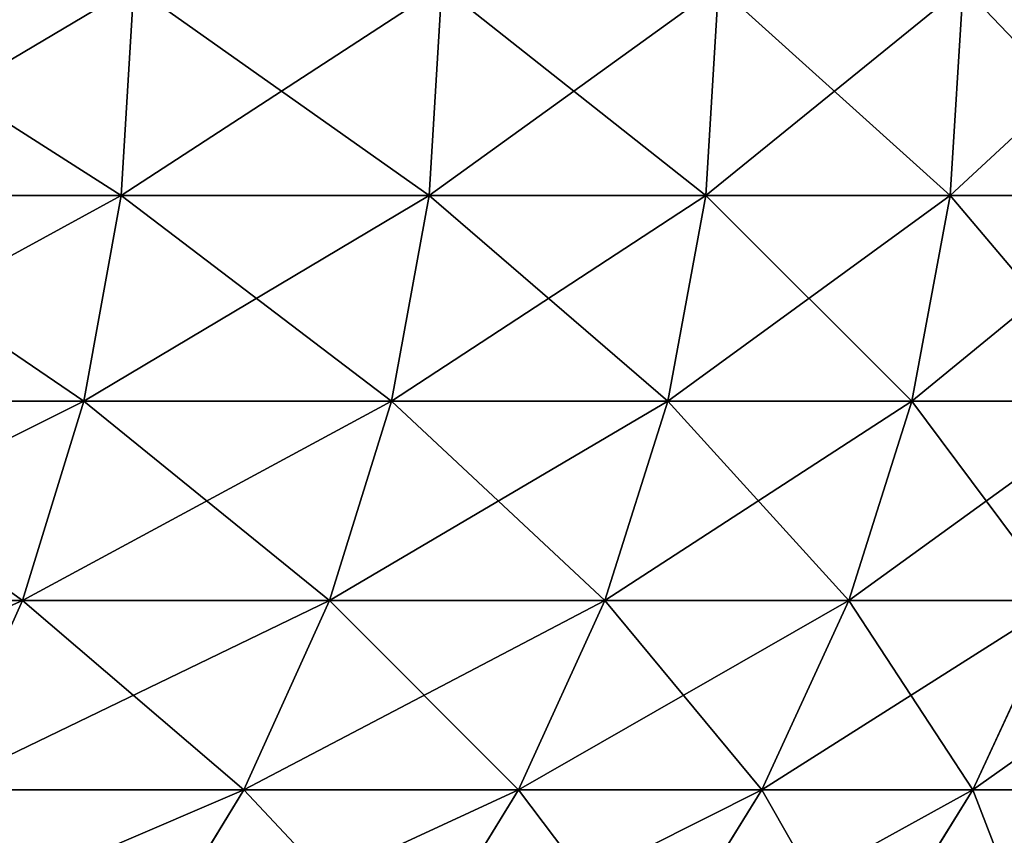
# Model space of a CAD drawing. Units: inches. Extents: x -1.7 to 41.6, y 0 to 13.1.
# Drawn here: x 39.2 to 39.8, y 10.3 to 10.8 of the extents above; entities that cross this region are included whole.
import ezdxf

# ---------------------------------------------------------------- set-up
doc = ezdxf.new("R2010")
doc.units = ezdxf.units.IN
doc.header["$MEASUREMENT"] = 0
doc.layers.get('0').update_dxf_attribs({"true_color": 0xffffff})

# ---------------------------------------------------------------- blocks, each defined once
blk = doc.blocks.new('Difference')
for p, q in [((39.02113, 0.99803, 13.81966), (39.01363, 0.87269, 13.8221)), ((39.02113, 0.99803, 26.18034), (39.01363, 0.87269, 26.1779)), ((39.20587, 0.99803, 14.42018), (39.1983, 0.87269, 14.42238)), ((39.20587, 0.99803, 25.57982), (39.1983, 0.87269, 25.57762)), ((39.37166, 0.99803, 15.0262), (39.36403, 0.87269, 15.02816)), ((39.37166, 0.99803, 24.9738), (39.36403, 0.87269, 24.97184)), ((39.51834, 0.99803, 15.63714), (39.51064, 0.87269, 15.63886)), ((39.51834, 0.99803, 24.36286), (39.51064, 0.87269, 24.36114)), ((39.01363, 0.87269, 13.8221), (38.8102, 0.87269, 13.22791)), ((38.8102, 0.87269, 26.77209), (39.01363, 0.87269, 26.1779)), ((39.01363, 0.87269, 13.8221), (38.99125, 0.74934, 13.82937)), ((39.01363, 0.87269, 26.1779), (38.99125, 0.74934, 26.17063)), ((39.1983, 0.87269, 14.42238), (39.01363, 0.87269, 13.8221)), ((39.01363, 0.87269, 26.1779), (39.1983, 0.87269, 25.57762)), ((39.1983, 0.87269, 14.42238), (39.1757, 0.74934, 14.42894)), ((39.1983, 0.87269, 25.57762), (39.1757, 0.74934, 25.57106)), ((39.36403, 0.87269, 15.02816), (39.1983, 0.87269, 14.42238)), ((39.1983, 0.87269, 25.57762), (39.36403, 0.87269, 24.97184)), ((39.36403, 0.87269, 15.02816), (39.34123, 0.74934, 15.03402)), ((39.36403, 0.87269, 24.97184), (39.34123, 0.74934, 24.96598)), ((39.51064, 0.87269, 15.63886), (39.36403, 0.87269, 15.02816)), ((39.36403, 0.87269, 24.97184), (39.51064, 0.87269, 24.36114)), ((39.51064, 0.87269, 15.63886), (39.48768, 0.74934, 15.64399)), ((39.51064, 0.87269, 24.36114), (39.48768, 0.74934, 24.35601)), ((39.638, 0.87269, 16.25385), (39.51064, 0.87269, 15.63886)), ((39.51064, 0.87269, 24.36114), (39.638, 0.87269, 23.74615)), ((38.99125, 0.74934, 13.82937), (38.78806, 0.74934, 13.23588)), ((38.78806, 0.74934, 26.76412), (38.99125, 0.74934, 26.17063)), ((38.99125, 0.74934, 13.82937), (38.95434, 0.6299, 13.84136)), ((38.99125, 0.74934, 26.17063), (38.95434, 0.6299, 26.15864)), ((39.1757, 0.74934, 14.42894), (38.99125, 0.74934, 13.82937)), ((38.99125, 0.74934, 26.17063), (39.1757, 0.74934, 25.57106)), ((39.1757, 0.74934, 14.42894), (39.13844, 0.6299, 14.43977)), ((39.1757, 0.74934, 25.57106), (39.13844, 0.6299, 25.56023)), ((39.34123, 0.74934, 15.03402), (39.1757, 0.74934, 14.42894)), ((39.1757, 0.74934, 25.57106), (39.34123, 0.74934, 24.96598)), ((39.34123, 0.74934, 15.03402), (39.30365, 0.6299, 15.04367)), ((39.34123, 0.74934, 24.96598), (39.30365, 0.6299, 24.95633)), ((39.48768, 0.74934, 15.64399), (39.34123, 0.74934, 15.03402)), ((39.34123, 0.74934, 24.96598), (39.48768, 0.74934, 24.35601)), ((39.48768, 0.74934, 15.64399), (39.4498, 0.6299, 15.65245)), ((39.48768, 0.74934, 24.35601), (39.4498, 0.6299, 24.34755)), ((39.61488, 0.74934, 16.25826), (39.48768, 0.74934, 15.64399)), ((39.48768, 0.74934, 24.35601), (39.61488, 0.74934, 23.74174)), ((38.95434, 0.6299, 13.84136), (38.75154, 0.6299, 13.24903)), ((38.75154, 0.6299, 26.75097), (38.95434, 0.6299, 26.15864)), ((38.95434, 0.6299, 13.84136), (38.90349, 0.51627, 13.85788)), ((38.95434, 0.6299, 26.15864), (38.90349, 0.51627, 26.14212)), ((39.13844, 0.6299, 14.43977), (38.95434, 0.6299, 13.84136)), ((38.95434, 0.6299, 26.15864), (39.13844, 0.6299, 25.56023)), ((39.13844, 0.6299, 14.43977), (39.08709, 0.51627, 14.45469)), ((39.13844, 0.6299, 25.56023), (39.08709, 0.51627, 25.54531)), ((39.30365, 0.6299, 15.04367), (39.13844, 0.6299, 14.43977)), ((39.13844, 0.6299, 25.56023), (39.30365, 0.6299, 24.95633)), ((39.30365, 0.6299, 15.04367), (39.25186, 0.51627, 15.05696)), ((39.30365, 0.6299, 24.95633), (39.25186, 0.51627, 24.94304)), ((39.4498, 0.6299, 15.65245), (39.30365, 0.6299, 15.04367)), ((39.30365, 0.6299, 24.95633), (39.4498, 0.6299, 24.34755)), ((39.4498, 0.6299, 15.65245), (39.39762, 0.51627, 15.66412)), ((39.4498, 0.6299, 24.34755), (39.39762, 0.51627, 24.33588)), ((39.57677, 0.6299, 16.26553), (39.4498, 0.6299, 15.65245)), ((39.4498, 0.6299, 24.34755), (39.57677, 0.6299, 23.73447)), ((39.57677, 0.6299, 16.26553), (39.52424, 0.51627, 16.27555)), ((39.57677, 0.6299, 23.73447), (39.52424, 0.51627, 23.72445)), ((39.08709, 0.51627, 14.45469), (38.90349, 0.51627, 13.85788)), ((38.90349, 0.51627, 26.14212), (39.08709, 0.51627, 25.54531)), ((39.08709, 0.51627, 14.45469), (39.02247, 0.41024, 14.47346)), ((39.08709, 0.51627, 25.54531), (39.02247, 0.41024, 25.52654)), ((39.25186, 0.51627, 15.05696), (39.08709, 0.51627, 14.45469)), ((39.08709, 0.51627, 25.54531), (39.25186, 0.51627, 24.94304)), ((39.25186, 0.51627, 15.05696), (39.18668, 0.41024, 15.0737)), ((39.25186, 0.51627, 24.94304), (39.18668, 0.41024, 24.9263)), ((39.39762, 0.51627, 15.66412), (39.25186, 0.51627, 15.05696)), ((39.25186, 0.51627, 24.94304), (39.39762, 0.51627, 24.33588)), ((39.39762, 0.51627, 15.66412), (39.33195, 0.41024, 15.6788)), ((39.39762, 0.51627, 24.33588), (39.33195, 0.41024, 24.3212)), ((39.52424, 0.51627, 16.27555), (39.39762, 0.51627, 15.66412)), ((39.39762, 0.51627, 24.33588), (39.52424, 0.51627, 23.72445)), ((39.52424, 0.51627, 16.27555), (39.45814, 0.41024, 16.28816)), ((39.52424, 0.51627, 23.72445), (39.45814, 0.41024, 23.71184)), ((39.6316, 0.51627, 16.89066), (39.52424, 0.51627, 16.27555)), ((39.52424, 0.51627, 23.72445), (39.6316, 0.51627, 23.10934))]:
    blk.add_line(p, q)
mesh = blk.add_polyface()
corners = [(39.02113, 0.99803, 13.81966), (38.8102, 0.87269, 13.22791), (39.01363, 0.87269, 13.8221), (38.81762, 0.99803, 13.22524)]
mesh.append_faces([[corners[k] for k in face] for face in [(0, 1, 2), (1, 0, 3)]], dxfattribs={"vtx0": -1})
mesh = blk.add_polyface()
corners = [(38.81762, 0.99803, 26.77476), (39.01363, 0.87269, 26.1779), (38.8102, 0.87269, 26.77209), (39.02113, 0.99803, 26.18034)]
mesh.append_faces([[corners[k] for k in face] for face in [(0, 1, 2), (1, 0, 3)]], dxfattribs={"vtx0": -1})
mesh = blk.add_polyface()
corners = [(39.20587, 0.99803, 14.42018), (39.01363, 0.87269, 13.8221), (39.1983, 0.87269, 14.42238), (39.02113, 0.99803, 13.81966)]
mesh.append_faces([[corners[k] for k in face] for face in [(0, 1, 2), (1, 0, 3)]], dxfattribs={"vtx0": -1})
mesh = blk.add_polyface()
corners = [(39.02113, 0.99803, 26.18034), (39.1983, 0.87269, 25.57762), (39.01363, 0.87269, 26.1779), (39.20587, 0.99803, 25.57982)]
mesh.append_faces([[corners[k] for k in face] for face in [(0, 1, 2), (1, 0, 3)]], dxfattribs={"vtx0": -1})
mesh = blk.add_polyface()
corners = [(39.37166, 0.99803, 15.0262), (39.1983, 0.87269, 14.42238), (39.36403, 0.87269, 15.02816), (39.20587, 0.99803, 14.42018)]
mesh.append_faces([[corners[k] for k in face] for face in [(0, 1, 2), (1, 0, 3)]], dxfattribs={"vtx0": -1})
mesh = blk.add_polyface()
corners = [(39.20587, 0.99803, 25.57982), (39.36403, 0.87269, 24.97184), (39.1983, 0.87269, 25.57762), (39.37166, 0.99803, 24.9738)]
mesh.append_faces([[corners[k] for k in face] for face in [(0, 1, 2), (1, 0, 3)]], dxfattribs={"vtx0": -1})
mesh = blk.add_polyface()
corners = [(39.51834, 0.99803, 15.63714), (39.36403, 0.87269, 15.02816), (39.51064, 0.87269, 15.63886), (39.37166, 0.99803, 15.0262)]
mesh.append_faces([[corners[k] for k in face] for face in [(0, 1, 2), (1, 0, 3)]], dxfattribs={"vtx0": -1})
mesh = blk.add_polyface()
corners = [(39.37166, 0.99803, 24.9738), (39.51064, 0.87269, 24.36114), (39.36403, 0.87269, 24.97184), (39.51834, 0.99803, 24.36286)]
mesh.append_faces([[corners[k] for k in face] for face in [(0, 1, 2), (1, 0, 3)]], dxfattribs={"vtx0": -1})
mesh = blk.add_polyface()
corners = [(39.64575, 0.99803, 16.25237), (39.51064, 0.87269, 15.63886), (39.638, 0.87269, 16.25385), (39.51834, 0.99803, 15.63714)]
mesh.append_faces([[corners[k] for k in face] for face in [(0, 1, 2), (1, 0, 3)]], dxfattribs={"vtx0": -1})
mesh = blk.add_polyface()
corners = [(39.51834, 0.99803, 24.36286), (39.638, 0.87269, 23.74615), (39.51064, 0.87269, 24.36114), (39.64575, 0.99803, 23.74763)]
mesh.append_faces([[corners[k] for k in face] for face in [(0, 1, 2), (1, 0, 3)]], dxfattribs={"vtx0": -1})
mesh = blk.add_polyface()
corners = [(39.01363, 0.87269, 13.8221), (38.78806, 0.74934, 13.23588), (38.99125, 0.74934, 13.82937), (38.8102, 0.87269, 13.22791)]
mesh.append_faces([[corners[k] for k in face] for face in [(0, 1, 2), (1, 0, 3)]], dxfattribs={"vtx0": -1})
mesh = blk.add_polyface()
corners = [(38.8102, 0.87269, 26.77209), (38.99125, 0.74934, 26.17063), (38.78806, 0.74934, 26.76412), (39.01363, 0.87269, 26.1779)]
mesh.append_faces([[corners[k] for k in face] for face in [(0, 1, 2), (1, 0, 3)]], dxfattribs={"vtx0": -1})
mesh = blk.add_polyface()
corners = [(39.1983, 0.87269, 14.42238), (38.99125, 0.74934, 13.82937), (39.1757, 0.74934, 14.42894), (39.01363, 0.87269, 13.8221)]
mesh.append_faces([[corners[k] for k in face] for face in [(0, 1, 2), (1, 0, 3)]], dxfattribs={"vtx0": -1})
mesh = blk.add_polyface()
corners = [(39.01363, 0.87269, 26.1779), (39.1757, 0.74934, 25.57106), (38.99125, 0.74934, 26.17063), (39.1983, 0.87269, 25.57762)]
mesh.append_faces([[corners[k] for k in face] for face in [(0, 1, 2), (1, 0, 3)]], dxfattribs={"vtx0": -1})
mesh = blk.add_polyface()
corners = [(39.36403, 0.87269, 15.02816), (39.1757, 0.74934, 14.42894), (39.34123, 0.74934, 15.03402), (39.1983, 0.87269, 14.42238)]
mesh.append_faces([[corners[k] for k in face] for face in [(0, 1, 2), (1, 0, 3)]], dxfattribs={"vtx0": -1})
mesh = blk.add_polyface()
corners = [(39.1983, 0.87269, 25.57762), (39.34123, 0.74934, 24.96598), (39.1757, 0.74934, 25.57106), (39.36403, 0.87269, 24.97184)]
mesh.append_faces([[corners[k] for k in face] for face in [(0, 1, 2), (1, 0, 3)]], dxfattribs={"vtx0": -1})
mesh = blk.add_polyface()
corners = [(39.51064, 0.87269, 15.63886), (39.34123, 0.74934, 15.03402), (39.48768, 0.74934, 15.64399), (39.36403, 0.87269, 15.02816)]
mesh.append_faces([[corners[k] for k in face] for face in [(0, 1, 2), (1, 0, 3)]], dxfattribs={"vtx0": -1})
mesh = blk.add_polyface()
corners = [(39.36403, 0.87269, 24.97184), (39.48768, 0.74934, 24.35601), (39.34123, 0.74934, 24.96598), (39.51064, 0.87269, 24.36114)]
mesh.append_faces([[corners[k] for k in face] for face in [(0, 1, 2), (1, 0, 3)]], dxfattribs={"vtx0": -1})
mesh = blk.add_polyface()
corners = [(39.638, 0.87269, 16.25385), (39.48768, 0.74934, 15.64399), (39.61488, 0.74934, 16.25826), (39.51064, 0.87269, 15.63886)]
mesh.append_faces([[corners[k] for k in face] for face in [(0, 1, 2), (1, 0, 3)]], dxfattribs={"vtx0": -1})
mesh = blk.add_polyface()
corners = [(39.51064, 0.87269, 24.36114), (39.61488, 0.74934, 23.74174), (39.48768, 0.74934, 24.35601), (39.638, 0.87269, 23.74615)]
mesh.append_faces([[corners[k] for k in face] for face in [(0, 1, 2), (1, 0, 3)]], dxfattribs={"vtx0": -1})
mesh = blk.add_polyface()
corners = [(38.99125, 0.74934, 13.82937), (38.75154, 0.6299, 13.24903), (38.95434, 0.6299, 13.84136), (38.78806, 0.74934, 13.23588)]
mesh.append_faces([[corners[k] for k in face] for face in [(0, 1, 2), (1, 0, 3)]], dxfattribs={"vtx0": -1})
mesh = blk.add_polyface()
corners = [(38.78806, 0.74934, 26.76412), (38.95434, 0.6299, 26.15864), (38.75154, 0.6299, 26.75097), (38.99125, 0.74934, 26.17063)]
mesh.append_faces([[corners[k] for k in face] for face in [(0, 1, 2), (1, 0, 3)]], dxfattribs={"vtx0": -1})
mesh = blk.add_polyface()
corners = [(39.1757, 0.74934, 14.42894), (38.95434, 0.6299, 13.84136), (39.13844, 0.6299, 14.43977), (38.99125, 0.74934, 13.82937)]
mesh.append_faces([[corners[k] for k in face] for face in [(0, 1, 2), (1, 0, 3)]], dxfattribs={"vtx0": -1})
mesh = blk.add_polyface()
corners = [(38.99125, 0.74934, 26.17063), (39.13844, 0.6299, 25.56023), (38.95434, 0.6299, 26.15864), (39.1757, 0.74934, 25.57106)]
mesh.append_faces([[corners[k] for k in face] for face in [(0, 1, 2), (1, 0, 3)]], dxfattribs={"vtx0": -1})
mesh = blk.add_polyface()
corners = [(39.34123, 0.74934, 15.03402), (39.13844, 0.6299, 14.43977), (39.30365, 0.6299, 15.04367), (39.1757, 0.74934, 14.42894)]
mesh.append_faces([[corners[k] for k in face] for face in [(0, 1, 2), (1, 0, 3)]], dxfattribs={"vtx0": -1})
mesh = blk.add_polyface()
corners = [(39.1757, 0.74934, 25.57106), (39.30365, 0.6299, 24.95633), (39.13844, 0.6299, 25.56023), (39.34123, 0.74934, 24.96598)]
mesh.append_faces([[corners[k] for k in face] for face in [(0, 1, 2), (1, 0, 3)]], dxfattribs={"vtx0": -1})
mesh = blk.add_polyface()
corners = [(39.48768, 0.74934, 15.64399), (39.30365, 0.6299, 15.04367), (39.4498, 0.6299, 15.65245), (39.34123, 0.74934, 15.03402)]
mesh.append_faces([[corners[k] for k in face] for face in [(0, 1, 2), (1, 0, 3)]], dxfattribs={"vtx0": -1})
mesh = blk.add_polyface()
corners = [(39.34123, 0.74934, 24.96598), (39.4498, 0.6299, 24.34755), (39.30365, 0.6299, 24.95633), (39.48768, 0.74934, 24.35601)]
mesh.append_faces([[corners[k] for k in face] for face in [(0, 1, 2), (1, 0, 3)]], dxfattribs={"vtx0": -1})
mesh = blk.add_polyface()
corners = [(39.61488, 0.74934, 16.25826), (39.4498, 0.6299, 15.65245), (39.57677, 0.6299, 16.26553), (39.48768, 0.74934, 15.64399)]
mesh.append_faces([[corners[k] for k in face] for face in [(0, 1, 2), (1, 0, 3)]], dxfattribs={"vtx0": -1})
mesh = blk.add_polyface()
corners = [(39.48768, 0.74934, 24.35601), (39.57677, 0.6299, 23.73447), (39.4498, 0.6299, 24.34755), (39.61488, 0.74934, 23.74174)]
mesh.append_faces([[corners[k] for k in face] for face in [(0, 1, 2), (1, 0, 3)]], dxfattribs={"vtx0": -1})
mesh = blk.add_polyface()
corners = [(38.95434, 0.6299, 13.84136), (38.70123, 0.51627, 13.26714), (38.90349, 0.51627, 13.85788), (38.75154, 0.6299, 13.24903)]
mesh.append_faces([[corners[k] for k in face] for face in [(0, 1, 2), (1, 0, 3)]], dxfattribs={"vtx0": -1})
mesh = blk.add_polyface()
corners = [(38.75154, 0.6299, 26.75097), (38.90349, 0.51627, 26.14212), (38.70123, 0.51627, 26.73286), (38.95434, 0.6299, 26.15864)]
mesh.append_faces([[corners[k] for k in face] for face in [(0, 1, 2), (1, 0, 3)]], dxfattribs={"vtx0": -1})
mesh = blk.add_polyface()
corners = [(39.13844, 0.6299, 14.43977), (38.90349, 0.51627, 13.85788), (39.08709, 0.51627, 14.45469), (38.95434, 0.6299, 13.84136)]
mesh.append_faces([[corners[k] for k in face] for face in [(0, 1, 2), (1, 0, 3)]], dxfattribs={"vtx0": -1})
mesh = blk.add_polyface()
corners = [(38.95434, 0.6299, 26.15864), (39.08709, 0.51627, 25.54531), (38.90349, 0.51627, 26.14212), (39.13844, 0.6299, 25.56023)]
mesh.append_faces([[corners[k] for k in face] for face in [(0, 1, 2), (1, 0, 3)]], dxfattribs={"vtx0": -1})
mesh = blk.add_polyface()
corners = [(39.30365, 0.6299, 15.04367), (39.08709, 0.51627, 14.45469), (39.25186, 0.51627, 15.05696), (39.13844, 0.6299, 14.43977)]
mesh.append_faces([[corners[k] for k in face] for face in [(0, 1, 2), (1, 0, 3)]], dxfattribs={"vtx0": -1})
mesh = blk.add_polyface()
corners = [(39.13844, 0.6299, 25.56023), (39.25186, 0.51627, 24.94304), (39.08709, 0.51627, 25.54531), (39.30365, 0.6299, 24.95633)]
mesh.append_faces([[corners[k] for k in face] for face in [(0, 1, 2), (1, 0, 3)]], dxfattribs={"vtx0": -1})
mesh = blk.add_polyface()
corners = [(39.4498, 0.6299, 15.65245), (39.25186, 0.51627, 15.05696), (39.39762, 0.51627, 15.66412), (39.30365, 0.6299, 15.04367)]
mesh.append_faces([[corners[k] for k in face] for face in [(0, 1, 2), (1, 0, 3)]], dxfattribs={"vtx0": -1})
mesh = blk.add_polyface()
corners = [(39.30365, 0.6299, 24.95633), (39.39762, 0.51627, 24.33588), (39.25186, 0.51627, 24.94304), (39.4498, 0.6299, 24.34755)]
mesh.append_faces([[corners[k] for k in face] for face in [(0, 1, 2), (1, 0, 3)]], dxfattribs={"vtx0": -1})
mesh = blk.add_polyface()
corners = [(39.57677, 0.6299, 16.26553), (39.39762, 0.51627, 15.66412), (39.52424, 0.51627, 16.27555), (39.4498, 0.6299, 15.65245)]
mesh.append_faces([[corners[k] for k in face] for face in [(0, 1, 2), (1, 0, 3)]], dxfattribs={"vtx0": -1})
mesh = blk.add_polyface()
corners = [(39.4498, 0.6299, 24.34755), (39.52424, 0.51627, 23.72445), (39.39762, 0.51627, 24.33588), (39.57677, 0.6299, 23.73447)]
mesh.append_faces([[corners[k] for k in face] for face in [(0, 1, 2), (1, 0, 3)]], dxfattribs={"vtx0": -1})
mesh = blk.add_polyface()
corners = [(39.68441, 0.6299, 16.8823), (39.52424, 0.51627, 16.27555), (39.6316, 0.51627, 16.89066), (39.57677, 0.6299, 16.26553)]
mesh.append_faces([[corners[k] for k in face] for face in [(0, 1, 2), (1, 0, 3)]], dxfattribs={"vtx0": -1})
mesh = blk.add_polyface()
corners = [(39.57677, 0.6299, 23.73447), (39.6316, 0.51627, 23.10934), (39.52424, 0.51627, 23.72445), (39.68441, 0.6299, 23.1177)]
mesh.append_faces([[corners[k] for k in face] for face in [(0, 1, 2), (1, 0, 3)]], dxfattribs={"vtx0": -1})
mesh = blk.add_polyface()
corners = [(39.08709, 0.51627, 14.45469), (38.83949, 0.41024, 13.87868), (39.02247, 0.41024, 14.47346), (38.90349, 0.51627, 13.85788)]
mesh.append_faces([[corners[k] for k in face] for face in [(0, 1, 2), (1, 0, 3)]], dxfattribs={"vtx0": -1})
mesh = blk.add_polyface()
corners = [(38.90349, 0.51627, 26.14212), (39.02247, 0.41024, 25.52654), (38.83949, 0.41024, 26.12132), (39.08709, 0.51627, 25.54531)]
mesh.append_faces([[corners[k] for k in face] for face in [(0, 1, 2), (1, 0, 3)]], dxfattribs={"vtx0": -1})
mesh = blk.add_polyface()
corners = [(39.25186, 0.51627, 15.05696), (39.02247, 0.41024, 14.47346), (39.18668, 0.41024, 15.0737), (39.08709, 0.51627, 14.45469)]
mesh.append_faces([[corners[k] for k in face] for face in [(0, 1, 2), (1, 0, 3)]], dxfattribs={"vtx0": -1})
mesh = blk.add_polyface()
corners = [(39.08709, 0.51627, 25.54531), (39.18668, 0.41024, 24.9263), (39.02247, 0.41024, 25.52654), (39.25186, 0.51627, 24.94304)]
mesh.append_faces([[corners[k] for k in face] for face in [(0, 1, 2), (1, 0, 3)]], dxfattribs={"vtx0": -1})
mesh = blk.add_polyface()
corners = [(39.39762, 0.51627, 15.66412), (39.18668, 0.41024, 15.0737), (39.33195, 0.41024, 15.6788), (39.25186, 0.51627, 15.05696)]
mesh.append_faces([[corners[k] for k in face] for face in [(0, 1, 2), (1, 0, 3)]], dxfattribs={"vtx0": -1})
mesh = blk.add_polyface()
corners = [(39.25186, 0.51627, 24.94304), (39.33195, 0.41024, 24.3212), (39.18668, 0.41024, 24.9263), (39.39762, 0.51627, 24.33588)]
mesh.append_faces([[corners[k] for k in face] for face in [(0, 1, 2), (1, 0, 3)]], dxfattribs={"vtx0": -1})
mesh = blk.add_polyface()
corners = [(39.52424, 0.51627, 16.27555), (39.33195, 0.41024, 15.6788), (39.45814, 0.41024, 16.28816), (39.39762, 0.51627, 15.66412)]
mesh.append_faces([[corners[k] for k in face] for face in [(0, 1, 2), (1, 0, 3)]], dxfattribs={"vtx0": -1})
mesh = blk.add_polyface()
corners = [(39.39762, 0.51627, 24.33588), (39.45814, 0.41024, 23.71184), (39.33195, 0.41024, 24.3212), (39.52424, 0.51627, 23.72445)]
mesh.append_faces([[corners[k] for k in face] for face in [(0, 1, 2), (1, 0, 3)]], dxfattribs={"vtx0": -1})
mesh = blk.add_polyface()
corners = [(39.6316, 0.51627, 16.89066), (39.45814, 0.41024, 16.28816), (39.56514, 0.41024, 16.90119), (39.52424, 0.51627, 16.27555)]
mesh.append_faces([[corners[k] for k in face] for face in [(0, 1, 2), (1, 0, 3)]], dxfattribs={"vtx0": -1})
mesh = blk.add_polyface()
corners = [(39.52424, 0.51627, 23.72445), (39.56514, 0.41024, 23.09881), (39.45814, 0.41024, 23.71184), (39.6316, 0.51627, 23.10934)]
mesh.append_faces([[corners[k] for k in face] for face in [(0, 1, 2), (1, 0, 3)]], dxfattribs={"vtx0": -1})

msp = doc.modelspace()

# ---------------------------------------------------------------- block references
msp.add_blockref('Difference', (0.24673, 9.83625, -20))

doc.saveas('drawing.dxf')
